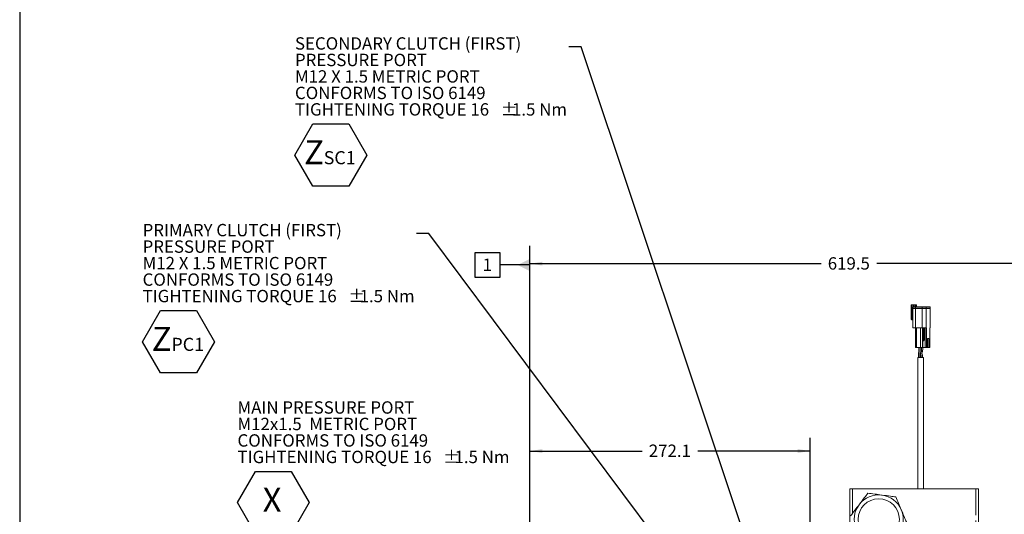
# Model space of a CAD drawing. Units: millimetres. Extents: x 11 to 1180, y 5 to 832.
# Drawn here: x 11 to 250, y 407 to 527 of the extents above; entities that cross this region are included whole.
import ezdxf

# ---------------------------------------------------------------- set-up
doc = ezdxf.new("R2010")
doc.units = ezdxf.units.MM
doc.linetypes.add('PHANTOM', pattern=[12.7, 6.35, -1.27, 1.27, -1.27, 1.27, -1.27])
doc.layers.add('SLD-0', color=7, linetype='Continuous')
doc.styles.add('SLDTEXTSTYLE0', font='TXT', dxfattribs={"width": 0.605})
doc.dimstyles.new('SLDDIMSTYLE4', dxfattribs={"dimtxt": 3, "dimasz": 3, "dimexe": 0, "dimexo": 0.0625, "dimgap": 0.75, "dimtad": 0, "dimdec": 1, "dimlfac": 4, "dimrnd": 1e-09, "dimzin": 12, "dimdsep": 46, "dimtxsty": 'SLDTEXTSTYLE0', "dimsah": 1, "dimcen": 0.09, "dimadec": 0, "dimazin": 0, "dimtfac": 1, "dimtdec": 3, "dimtofl": 0, "dimtmove": 0, "dimatfit": 3, "dimfxl": 0, "dimfrac": 2, "dimtolj": 1, "dimtzin": 12, "dimarcsym": 0})
doc.dimstyles.new('SLDDIMSTYLE8', dxfattribs={"dimtxt": 0, "dimasz": 3, "dimexe": 0, "dimexo": 0.0625, "dimgap": 0, "dimtad": 0, "dimtih": 1, "dimtoh": 1, "dimdec": 0, "dimrnd": 1e-09, "dimzin": 0, "dimdsep": 46, "dimtxsty": 'Standard', "dimsah": 1, "dimcen": 0.09, "dimadec": 0, "dimazin": 0, "dimtfac": 3, "dimtdec": 0, "dimtofl": 0, "dimtmove": 0, "dimatfit": 3, "dimfxl": 0, "dimfrac": 2, "dimtolj": 1, "dimtzin": 0, "dimarcsym": 0})

# ---------------------------------------------------------------- blocks, each defined once
blk = doc.blocks.new('*D112')
at = {"layer": 'SLD-0'}
for p, q in [((134.83, 347.08), (134.83, 425.63)), ((202.84, 266.02), (202.84, 425.63)), ((134.83, 422.46), (162.09, 422.46)), ((202.84, 422.46), (175.58, 422.46))]:
    blk.add_line(p, q, dxfattribs=at)
for points in [[(134.83, 422.46), (137.83, 421.99), (137.83, 422.92)], [(202.84, 422.46), (199.84, 422.92), (199.84, 421.99)]]:
    blk.add_solid(points, dxfattribs=at)
at = {"layer": 'SLD-0', "insert": (163.68, 424.02), "char_height": 3, "attachment_point": 1, "style": 'SLDTEXTSTYLE0'}
blk.add_mtext('272.1', dxfattribs=at)
blk = doc.blocks.new('*D117')
at = {"layer": 'SLD-0'}
for p, q in [((134.83, 347.08), (134.83, 471.08)), ((289.71, 318.96), (289.71, 471.08)), ((134.83, 467.91), (205.53, 467.91)), ((289.71, 467.91), (219.01, 467.91))]:
    blk.add_line(p, q, dxfattribs=at)
for points in [[(134.83, 467.91), (137.83, 467.45), (137.83, 468.37)], [(289.71, 467.91), (286.71, 468.37), (286.71, 467.45)]]:
    blk.add_solid(points, dxfattribs=at)
at = {"layer": 'SLD-0', "insert": (207.11, 469.47), "char_height": 3, "attachment_point": 1, "style": 'SLDTEXTSTYLE0'}
blk.add_mtext('619.5', dxfattribs=at)
blk = doc.blocks.new('SW_NOTE_26')
at = {"layer": 'SLD-0', "color": 0}
for p, q in [((0, -20.71), (4.35, -13.17)), ((4.35, -13.17), (13.06, -13.17)), ((13.06, -13.17), (17.42, -20.71)), ((4.35, -28.25), (0, -20.71)), ((17.42, -20.71), (13.06, -28.25)), ((13.06, -28.25), (4.35, -28.25))]:
    blk.add_line(p, q, dxfattribs=at)
at = {"layer": 'SLD-0', "color": 0, "attachment_point": 1, "style": 'SLDTEXTSTYLE0'}
for s, insert, char_height in [('MAIN PRESSURE PORT', (0, 3.87), 3), ('M12x1.5  METRIC PORT', (0, -0.13), 3), ('CONFORMS TO ISO 6149', (0, -4.13), 3), ('TIGHTENING TORQUE 16', (0, -8.13), 3), ('%%p', (49.91, -8.13), 3), ('1.5 Nm', (52.67, -8.13), 3), ('X', (6.12, -17.09), 5.82)]:
    blk.add_mtext(s, dxfattribs=dict(at, insert=insert, char_height=char_height))
blk = doc.blocks.new('SW_NOTE_27')
at = {"layer": 'SLD-0', "color": 0}
for p, q in [((-66.45, -26.29), (-62.08, -18.73)), ((-62.08, -18.73), (-53.36, -18.73)), ((-53.36, -18.73), (-48.99, -26.29)), ((-62.08, -33.85), (-66.45, -26.29)), ((-48.99, -26.29), (-53.36, -33.85)), ((-53.36, -33.85), (-62.08, -33.85))]:
    blk.add_line(p, q, dxfattribs=at)
at = {"layer": 'SLD-0', "color": 0, "attachment_point": 1, "style": 'SLDTEXTSTYLE0'}
for s, insert, char_height in [('PRIMARY CLUTCH (FIRST)', (-66.45, 2.3), 3), ('PRESSURE PORT', (-66.45, -1.7), 3), ('M12 X 1.5 METRIC PORT', (-66.45, -5.7), 3), ('CONFORMS TO ISO 6149', (-66.45, -9.7), 3), ('TIGHTENING TORQUE 16', (-66.45, -13.7), 3), ('%%p', (-16.54, -13.7), 3), ('1.5 Nm', (-13.78, -13.7), 3), ('Z', (-64.21, -22.67), 5.82), ('PC1', (-59.46, -25.33), 3.175)]:
    blk.add_mtext(s, dxfattribs=dict(at, insert=insert, char_height=char_height))
blk = doc.blocks.new('SW_NOTE_28')
at = {"layer": 'SLD-0', "color": 0}
for p, q in [((-66.45, -26.29), (-62.09, -18.74)), ((-62.09, -18.74), (-53.36, -18.74)), ((-53.36, -18.74), (-49, -26.29)), ((-62.09, -33.85), (-66.45, -26.29)), ((-49, -26.29), (-53.36, -33.85)), ((-53.36, -33.85), (-62.09, -33.85))]:
    blk.add_line(p, q, dxfattribs=at)
at = {"layer": 'SLD-0', "color": 0, "attachment_point": 1, "style": 'SLDTEXTSTYLE0'}
for s, insert, char_height in [('SECONDARY CLUTCH (FIRST)', (-66.45, 2.3), 3), ('PRESSURE PORT', (-66.45, -1.7), 3), ('M12 X 1.5 METRIC PORT', (-66.45, -5.7), 3), ('CONFORMS TO ISO 6149', (-66.45, -9.7), 3), ('TIGHTENING TORQUE 16', (-66.45, -13.7), 3), ('%%p', (-16.54, -13.7), 3), ('1.5 Nm', (-13.78, -13.7), 3), ('Z', (-64.21, -22.67), 5.82), ('SC1', (-59.47, -25.33), 3.175)]:
    blk.add_mtext(s, dxfattribs=dict(at, insert=insert, char_height=char_height))
blk = doc.blocks.new('SW_DATUMTAG_2')
at = {"layer": 'SLD-0', "color": 0}
for p, q in [((-1.85, -0.7), (-1.85, 5.3)), ((-1.85, 5.3), (4.15, 5.3)), ((4.15, 5.3), (4.15, -0.7)), ((11.47, -118.2), (11.47, 6.98)), ((11.47, 2.3), (4.15, 2.3)), ((4.15, -0.7), (-1.85, -0.7))]:
    blk.add_line(p, q, dxfattribs=at)
blk.add_solid([(11.47, 0.8), (11.47, 3.8), (8.47, 2.3)], dxfattribs=at)
at = {"layer": 'SLD-0', "color": 0, "insert": (0, 3.87, -3479.56), "char_height": 3, "attachment_point": 1, "style": 'SLDTEXTSTYLE0'}
blk.add_mtext('1', dxfattribs=at)

msp = doc.modelspace()

# ---------------------------------------------------------------- linework, layer by layer
at = {"color": 7, "linetype": 'Continuous', "lineweight": 15}
for p, q in [((227.353497, 457.907312), (227.353497, 454.464812)), ((227.353497, 457.907312), (227.492346, 457.907312)), ((227.492346, 457.907312), (227.854502, 457.907312)), ((227.783212, 457.414812), (227.783212, 457.082312)), ((227.783212, 457.414812), (228.38489, 457.414812)), ((227.783212, 457.082312), (228.38489, 457.082312)), ((227.783212, 457.044812), (227.783212, 452.344812)), ((227.783212, 457.044812), (228.38489, 457.044812)), ((227.854502, 457.414812), (227.854502, 457.907312)), ((227.854502, 457.907312), (227.997213, 457.907312)), ((227.854502, 457.044812), (227.854502, 457.082312)), ((227.997213, 457.414812), (227.997213, 457.907312)), ((228.056173, 457.907312), (227.997213, 457.907312)), ((227.997213, 457.044812), (227.997213, 457.082312)), ((228.033212, 457.082312), (228.033212, 457.044812)), ((228.056173, 457.414812), (228.056173, 457.907312)), ((228.114324, 457.907312), (228.056173, 457.907312)), ((228.114324, 457.414812), (228.114324, 457.907312)), ((228.406463, 457.907312), (228.114324, 457.907312)), ((228.38489, 457.414812), (230.031494, 457.414812)), ((228.38489, 457.082312), (230.031494, 457.082312)), ((228.38489, 457.044812), (230.031494, 457.044812)), ((228.406463, 457.414812), (228.406463, 457.907312)), ((228.499225, 457.907312), (228.406463, 457.907312)), ((228.499225, 457.414812), (228.499225, 457.907312)), ((228.533026, 457.907312), (228.499225, 457.907312)), ((228.533026, 457.907312), (228.533026, 457.414812)), ((228.533026, 457.907312), (228.675737, 457.907312)), ((228.675737, 457.907312), (228.675737, 457.414812)), ((230.031494, 457.414812), (231.026988, 457.414812)), ((230.031494, 457.082312), (231.026988, 457.082312)), ((230.031494, 457.044812), (231.026988, 457.044812)), ((231.026988, 457.414812), (231.935147, 457.414812)), ((231.026988, 457.082312), (231.935147, 457.082312)), ((231.026988, 457.044812), (231.935147, 457.044812)), ((231.712975, 457.044812), (231.712975, 457.082312)), ((231.935147, 457.414812), (231.962975, 457.414812)), ((231.935147, 457.082312), (231.962975, 457.082312)), ((231.935147, 457.044812), (231.962975, 457.044812)), ((231.962975, 457.082312), (231.962975, 457.414812)), ((231.962975, 452.344812), (231.962975, 457.044812)), ((227.540997, 454.277312), (227.783212, 454.277312)), ((227.783212, 452.344812), (228.38489, 452.344812)), ((228.377036, 452.344812), (228.377036, 447.582312)), ((228.38489, 452.344812), (230.031494, 452.344812)), ((230.031494, 452.344812), (231.026988, 452.344812)), ((230.064086, 449.357312), (230.064086, 452.344812)), ((230.489025, 452.344812), (230.489025, 449.357312)), ((230.744949, 452.344812), (230.744949, 447.582312)), ((231.026988, 452.344812), (231.074342, 452.344812)), ((231.074342, 452.344812), (231.074342, 447.582312)), ((231.887793, 452.344812), (231.887793, 447.582312)), ((231.887793, 452.344812), (231.935147, 452.344812)), ((231.935147, 452.344812), (231.962975, 452.344812)), ((231.661077, 449.769812), (231.301057, 449.769812)), ((231.301057, 449.769812), (231.301057, 447.582312)), ((231.661077, 447.582312), (231.661077, 449.769812)), ((228.654733, 447.582312), (228.377036, 447.582312)), ((228.627036, 447.582312), (228.627036, 447.557312)), ((228.719602, 447.557312), (228.627036, 447.557312)), ((229.632555, 447.582312), (228.654733, 447.582312)), ((229.697424, 447.557312), (228.719602, 447.557312)), ((230.092014, 447.582312), (229.632555, 447.582312)), ((229.850577, 447.557312), (229.697424, 447.557312)), ((230.70684, 447.557312), (229.850577, 447.557312)), ((230.211372, 447.582312), (230.092014, 447.582312)), ((230.217131, 449.169812), (230.120556, 449.169812)), ((230.211372, 449.169812), (230.211372, 447.582312)), ((230.744949, 447.582312), (230.211372, 447.582312)), ((230.307947, 449.169812), (230.217131, 449.169812)), ((230.711122, 447.557312), (230.70684, 447.557312)), ((230.711122, 447.557312), (230.711122, 447.582312)), ((231.074342, 447.582312), (230.744949, 447.582312)), ((231.301057, 447.582312), (231.074342, 447.582312)), ((231.301057, 447.582312), (231.661077, 447.582312)), ((231.887793, 447.582312), (231.661077, 447.582312)), ((228.956579, 445.107312), (228.956579, 413.244812)), ((228.956579, 445.107312), (229.484204, 445.107312)), ((229.484204, 445.107312), (230.381579, 445.107312)), ((230.381579, 413.244812), (230.381579, 445.107312)), ((212.456579, 413.244812), (212.456579, 398.869812)), ((212.456579, 413.244812), (213.081579, 413.244812)), ((213.081579, 413.244812), (243.081579, 413.244812)), ((220.181764, 411.784814), (220.322933, 411.76639)), ((243.081579, 413.244812), (243.706579, 413.244812)), ((243.706579, 413.244812), (243.706579, 398.869812)), ((214.709129, 409.433691), (214.79567, 409.546735)), ((224.954213, 408.220935), (225.008842, 408.089466))]:
    msp.add_line(p, q, dxfattribs=at)
at = {"color": 8, "linetype": 'PHANTOM', "lineweight": 0}
for p, q in [((227.492346, 457.907312), (227.492346, 454.464812)), ((228.38489, 457.414812), (228.38489, 457.082312)), ((228.38489, 457.044812), (228.38489, 452.344812)), ((228.449758, 457.082312), (228.449758, 457.044812)), ((230.031494, 457.414812), (230.031494, 457.082312)), ((230.031494, 457.044812), (230.031494, 452.344812)), ((230.096362, 457.082312), (230.096362, 457.044812)), ((230.785551, 457.082312), (230.785551, 457.044812)), ((231.026988, 457.414812), (231.026988, 457.082312)), ((231.026988, 457.044812), (231.026988, 452.344812)), ((231.693709, 457.082312), (231.693709, 457.044812)), ((231.935147, 457.414812), (231.935147, 457.082312)), ((231.935147, 457.044812), (231.935147, 452.344812)), ((227.353497, 454.464812), (227.492346, 454.464812)), ((227.492346, 454.464812), (227.783212, 454.464812)), ((228.654733, 452.344812), (228.654733, 447.582312)), ((229.632555, 452.344812), (229.632555, 447.582312)), ((230.228839, 449.357312), (230.228839, 452.344812)), ((230.381992, 449.357312), (230.381992, 452.344812)), ((230.064086, 449.357312), (230.228839, 449.357312)), ((230.228839, 449.357312), (230.381992, 449.357312)), ((230.381992, 449.357312), (230.489025, 449.357312)), ((228.719602, 447.557312), (228.719602, 447.582312)), ((229.697424, 447.557312), (229.697424, 447.582312)), ((229.850577, 447.557312), (229.850577, 447.582312)), ((230.092014, 449.205469), (230.092014, 447.582312)), ((230.70684, 447.557312), (230.70684, 447.582312)), ((213.081579, 413.244812), (213.081579, 407.307689)), ((243.081579, 413.244812), (243.081579, 398.869812))]:
    msp.add_line(p, q, dxfattribs=at)
at = {"color": 7, "linetype": 'Continuous', "lineweight": 15}
msp.add_circle((219.481579, 405.869812), 5.0165, dxfattribs=at)
for centre, radius, start, end in [((227.540997, 454.464812), 0.1875, 180, 270), ((230.304679, 449.354156), 0.184373, 271.01557465, 0.98078788), ((230.135941, 449.211379), 0.044323, 187.66258376, 249.68917366), ((219.481579, 405.869812), 5.9563, 83.24906138, 141.87955196), ((219.481579, 405.869812), 5.9563, 23.24906138, 81.87955196), ((219.481579, 405.869812), 5.9563, 143.24906138, 201.87955196), ((219.481579, 405.869812), 5.9563, 323.24906138, 21.87955196)]:
    msp.add_arc(centre, radius, start, end, dxfattribs=at)
at = {"color": 8, "linetype": 'PHANTOM', "lineweight": 0}
msp.add_arc((227.709488, 454.421093), 0.2215, 168.61636858, 220.47558684, dxfattribs=at)
at = {"color": 7, "linetype": 'Continuous', "lineweight": 15}
msp.add_ellipse((230.217131, 449.357312), major_axis=(0, 0.1875), ratio=0.879258823, start_param=3.1415926536, end_param=4.7123889804, dxfattribs=at)
at = {"color": 8, "linetype": 'PHANTOM', "lineweight": 0}
msp.add_ellipse((230.217131, 449.357312), major_axis=(0, 0.1875), ratio=0.0624428114, start_param=3.1415926536, end_param=4.7123889804, dxfattribs=at)
at = {"color": 7, "linetype": 'Continuous', "lineweight": 15}
for points, knots in [([(230.092014, 449.205469), (230.087317, 449.219385), (230.077927, 449.247205), (230.066181, 449.30212), (230.064739, 449.340117), (230.064086, 449.357312)], [0, 0, 0, 0, 0.3540092651, 0.7076762421, 1, 1, 1, 1]), ([(229.189014, 447.607312), (229.189303, 447.345352), (229.18967, 447.012399), (229.183476, 446.623877), (229.169221, 446.393977), (229.148571, 446.288355), (229.132944, 446.061357), (229.119083, 445.705333), (229.118186, 445.366277), (229.1175, 445.107312)], [0, 0, 0, 0, 0.2773463329, 0.3525082752, 0.4116034234, 0.582872708, 0.648165055, 0.7312751709, 1, 1, 1, 1]), ([(229.454892, 445.107312), (229.455393, 445.302525), (229.456079, 445.570467), (229.463581, 445.883065), (229.471842, 446.086269), (229.485276, 446.251209), (229.501135, 446.370834), (229.512403, 446.472439), (229.518594, 446.581557), (229.523779, 446.749786), (229.525469, 446.984935), (229.526374, 447.293901), (229.526394, 447.49336), (229.526406, 447.607312)], [0, 0, 0, 0, 0.2048213617, 0.2811290561, 0.3443020086, 0.4466137697, 0.5308027501, 0.5996254411, 0.6335852667, 0.6727524554, 0.7895165767, 0.8797492285, 1, 1, 1, 1]), ([(229.523893, 446.885197), (229.530509, 446.785972), (229.54376, 446.587233), (229.589837, 446.317961), (229.658186, 446.07652), (229.740951, 445.846332), (229.797495, 445.519049), (229.800338, 445.26634), (229.802126, 445.107312)], [0, 0, 0, 0, 0.1648288732, 0.3301358519, 0.4520347091, 0.5815806715, 0.7366910989, 1, 1, 1, 1]), ([(230.139625, 445.107312), (230.137356, 445.278721), (230.133616, 445.561339), (230.070486, 445.923148), (229.984337, 446.165912), (229.919094, 446.391964), (229.873711, 446.673602), (229.843482, 447.068617), (229.840661, 447.376212), (229.839053, 447.551482)], [0, 0, 0, 0, 0.2074186398, 0.3419899297, 0.4426413163, 0.5203840706, 0.6274591402, 0.7877225949, 1, 1, 1, 1]), ([(229.941724, 446.323926), (229.968304, 446.355388), (230.021956, 446.418897), (230.075902, 446.585717), (230.14774, 446.974737), (230.148526, 447.328903), (230.149144, 447.607312)], [0, 0, 0, 0, 0.1185159939, 0.2392320449, 0.4019611671, 1, 1, 1, 1]), ([(229.581598, 446.400129), (229.572146, 446.388758), (229.540352, 446.350511), (229.509952, 446.30218), (229.48859, 446.268218)], [0, 0, 0, 0, 0.2972972884, 1, 1, 1, 1]), ([(229.617064, 445.107312), (229.616933, 445.270497), (229.616735, 445.519009), (229.649545, 445.799599), (229.672069, 445.934539), (229.693706, 445.96576), (229.695282, 445.968035)], [0, 0, 0, 0, 0.5455136888, 0.8307499141, 0.9876655929, 1, 1, 1, 1]), ([(214.79567, 409.546735), (215.212944, 410.091803), (215.897728, 410.986308), (216.577203, 411.873877), (216.842639, 412.220606)], [0, 0, 0, 0, 0.6093504568, 1, 1, 1, 1]), ([(216.842639, 412.220606), (217.396051, 412.14838), (218.505065, 412.003641), (219.622129, 411.857852), (220.181764, 411.784814)], [0, 0, 0, 0, 0.4990131998, 1, 1, 1, 1]), ([(220.322933, 411.76639), (221.003613, 411.677554), (222.12067, 411.531766), (223.229064, 411.387108), (223.662058, 411.330598)], [0, 0, 0, 0, 0.6093504568, 1, 1, 1, 1]), ([(223.662058, 411.330598), (223.876214, 410.815215), (224.305374, 409.782412), (224.737649, 408.742112), (224.954213, 408.220935)], [0, 0, 0, 0, 0.4990131998, 1, 1, 1, 1]), ([(212.66216, 406.75982), (213.001416, 407.202976), (213.68127, 408.091041), (214.366059, 408.985552), (214.709129, 409.433691)], [0, 0, 0, 0, 0.4990131998, 1, 1, 1, 1]), ([(225.008842, 408.089466), (225.289342, 407.414424), (225.721606, 406.37415), (226.150438, 405.342136), (226.300998, 404.979804)], [0, 0, 0, 0, 0.648907432, 1, 1, 1, 1])]:
    msp.add_open_spline(points, degree=3, knots=knots, dxfattribs=at)
at = {"layer": 'SLD-0', "color": 7}
msp.add_line((11, 832), (11, 12), dxfattribs=at)

# ---------------------------------------------------------------- block references
at = {"layer": 'SLD-0'}
for name, p in [('SW_NOTE_28', (144.256576, 520.5292)), ('SW_NOTE_27', (107.279502, 475.247259)), ('SW_DATUMTAG_2', (123.360551, 465.286225)), ('SW_NOTE_26', (63.856761, 430.648046))]:
    msp.add_blockref(name, p, dxfattribs=at)

# ---------------------------------------------------------------- dimensions: what is measured, and where the dimension line sits
dim = msp.add_linear_dim(base=(134.831579, 467.907312), p1=(289.706579, 317.691398), p2=(134.831579, 345.813609), dimstyle='SLDDIMSTYLE4', dxfattribs=at)
dim.commit()
dim.dimension.update_dxf_attribs({"geometry": '*D117', "text_midpoint": (212.269079, 467.907312), "dimtype": 160})
dim = msp.add_linear_dim(base=(134.8315787654, 422.4559529108), p1=(202.8440787654, 264.7548116959), p2=(134.8315787654, 345.8136090919), angle=0, dimstyle='SLDDIMSTYLE4', dxfattribs=at)
dim.commit()
dim.dimension.update_dxf_attribs({"geometry": '*D112', "text_midpoint": (168.8378287654, 422.4559529108), "dimtype": 160})

# ---------------------------------------------------------------- leaders
for points in [[(197.644083, 369.726897), (147.256576, 520.5292), (144.256576, 520.5292)], [(189.179976, 369.561841), (110.279502, 475.247259), (107.279502, 475.247259)], [(232.551281, 363.19813), (319.206013, 416.550464), (322.206013, 416.550464)]]:
    msp.add_leader(points, dimstyle='SLDDIMSTYLE8', dxfattribs=at)

doc.saveas('drawing.dxf')
